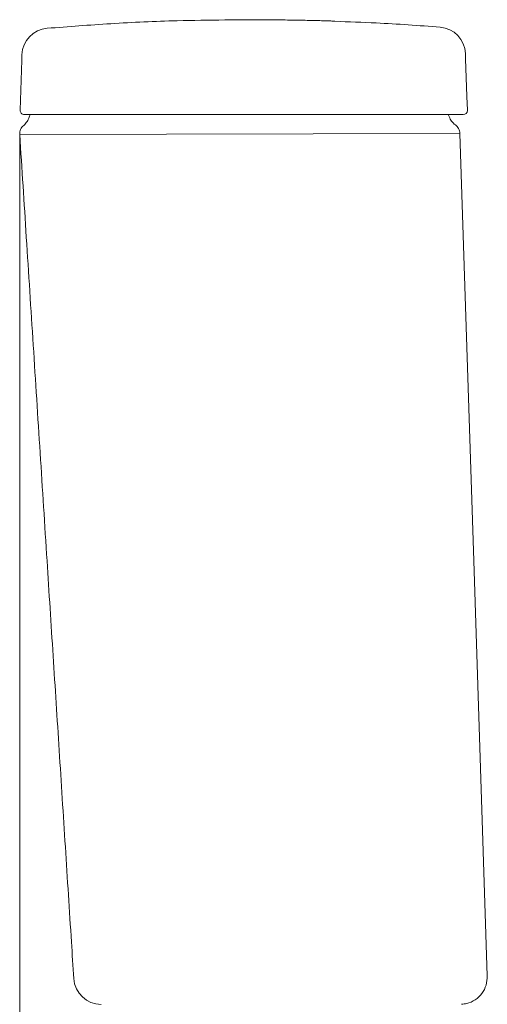
# Model space of a CAD drawing. Units: millimetres. Extents: x 31 to 191, y 45 to 207.
# Drawn here: x 48 to 65, y 173 to 207 of the extents above; entities that cross this region are included whole.
import ezdxf

# ---------------------------------------------------------------- set-up
doc = ezdxf.new("R2010")
doc.units = ezdxf.units.MM
doc.header["$MEASUREMENT"] = 0
doc.layers.add('COTAS', color=7, linetype='Continuous')

# ---------------------------------------------------------------- blocks, each defined once
blk = doc.blocks.new('block 157')
at = {"color": 7, "lineweight": 9, "true_color": 0xffffff}
blk.add_open_spline([(50.362, 173.911), (50.335, 174.334), (50.308, 174.757), (50.281, 175.184), (50.246, 175.722), (50.212, 176.268), (50.176, 176.817), (50.141, 177.367), (50.106, 177.921), (50.07, 178.475), (50.035, 179.03), (49.999, 179.585), (49.963, 180.141), (49.928, 180.696), (49.892, 181.252), (49.857, 181.808), (49.787, 182.899), (49.717, 183.993), (49.646, 185.087), (49.576, 186.181), (49.506, 187.276), (49.436, 188.371), (49.356, 189.616), (49.276, 190.86), (49.197, 192.105), (49.117, 193.349), (49.037, 194.594), (48.958, 195.838), (48.878, 197.082), (48.798, 198.327), (48.718, 199.572), (48.642, 200.757), (48.566, 201.943), (48.49, 203.129)], degree=3, knots=[0, 0, 0, 0, 1, 1, 1, 2, 2, 2, 3, 3, 3, 4, 4, 4, 5, 5, 5, 6, 6, 6, 7, 7, 7, 8, 8, 8, 9, 9, 9, 10, 10, 10, 11, 11, 11, 11], dxfattribs=at)
blk = doc.blocks.new('block 158')
at = {"color": 7, "lineweight": 9, "true_color": 0xffffff}
blk.add_open_spline([(50.363, 173.911), (50.395, 173.409), (50.811, 173.018), (51.314, 173.018)], degree=3, dxfattribs=at)
blk = doc.blocks.new('block 159')
at = {"color": 7, "lineweight": 9, "true_color": 0xffffff}
blk.add_open_spline([(59.405, 207.046), (59.882, 207.03), (60.36, 207.014), (60.837, 206.991), (61.575, 206.954), (62.312, 206.899), (63.048, 206.844)], degree=3, knots=[0, 0, 0, 0, 1, 1, 1, 2, 2, 2, 2], dxfattribs=at)
blk = doc.blocks.new('block 160')
at = {"color": 7, "lineweight": 9, "true_color": 0xffffff}
blk.add_open_spline([(49.441, 206.805), (50.175, 206.861), (50.909, 206.918), (51.644, 206.964), (52.408, 207.011), (53.174, 207.046), (53.94, 207.066), (54.49, 207.08), (55.04, 207.087), (55.591, 207.094)], degree=3, knots=[0, 0, 0, 0, 1, 1, 1, 2, 2, 2, 3, 3, 3, 3], dxfattribs=at)
blk = doc.blocks.new('block 166')
at = {"color": 7, "lineweight": 9, "true_color": 0xffffff}
blk.add_lwpolyline([(48.629, 203.446), (48.629, 203.446)], dxfattribs=at)
blk = doc.blocks.new('block 167')
at = {"color": 7, "lineweight": 9, "true_color": 0xffffff}
blk.add_open_spline([(48.492, 203.129), (48.488, 203.189), (48.499, 203.249), (48.522, 203.304), (48.546, 203.359), (48.583, 203.408), (48.629, 203.446)], degree=3, knots=[0, 0, 0, 0, 1, 1, 1, 2, 2, 2, 2], dxfattribs=at)
blk = doc.blocks.new('block 168')
at = {"color": 7, "lineweight": 9, "true_color": 0xffffff}
blk.add_open_spline([(48.629, 203.446), (48.673, 203.483), (48.712, 203.527), (48.743, 203.575), (48.774, 203.623), (48.798, 203.676), (48.814, 203.731)], degree=3, knots=[0, 0, 0, 0, 1, 1, 1, 2, 2, 2, 2], dxfattribs=at)
blk = doc.blocks.new('block 169')
at = {"color": 7, "lineweight": 9, "true_color": 0xffffff}
blk.add_lwpolyline([(48.855, 203.819), (48.814, 203.731)], dxfattribs=at)
blk = doc.blocks.new('block 170')
at = {"color": 7, "lineweight": 9, "true_color": 0xffffff}
blk.add_open_spline([(64.685, 174.003), (64.678, 173.895), (64.67, 173.788), (64.641, 173.686), (64.612, 173.583), (64.56, 173.486), (64.495, 173.401), (64.43, 173.315), (64.352, 173.241), (64.263, 173.18), (64.174, 173.119), (64.075, 173.071), (63.971, 173.049), (63.913, 173.036), (63.853, 173.031), (63.793, 173.026)], degree=3, knots=[0, 0, 0, 0, 1, 1, 1, 2, 2, 2, 3, 3, 3, 4, 4, 4, 5, 5, 5, 5], dxfattribs=at)
blk = doc.blocks.new('block 171')
at = {"color": 7, "lineweight": 9, "true_color": 0xffffff}
blk.add_open_spline([(63.577, 203.462), (63.624, 203.428), (63.664, 203.383), (63.691, 203.331), (63.719, 203.28), (63.735, 203.222), (63.736, 203.164)], degree=3, knots=[0, 0, 0, 0, 1, 1, 1, 2, 2, 2, 2], dxfattribs=at)
blk = doc.blocks.new('block 172')
at = {"color": 7, "lineweight": 9, "true_color": 0xffffff}
blk.add_lwpolyline([(63.736, 203.164), (64.217, 188.371), (64.685, 174.003)], dxfattribs=at)
blk = doc.blocks.new('block 173')
at = {"color": 7, "lineweight": 9, "true_color": 0xffffff}
blk.add_open_spline([(63.366, 203.748), (63.385, 203.691), (63.413, 203.637), (63.448, 203.588), (63.484, 203.54), (63.528, 203.497), (63.577, 203.462)], degree=3, knots=[0, 0, 0, 0, 1, 1, 1, 2, 2, 2, 2], dxfattribs=at)
blk = doc.blocks.new('block 174')
at = {"color": 7, "lineweight": 9, "true_color": 0xffffff}
blk.add_lwpolyline([(63.329, 203.819), (63.366, 203.748)], dxfattribs=at)
blk = doc.blocks.new('block 175')
at = {"color": 7, "lineweight": 9, "true_color": 0xffffff}
blk.add_open_spline([(48.501, 203.967), (48.501, 203.948), (48.504, 203.928), (48.511, 203.911), (48.518, 203.893), (48.528, 203.876), (48.541, 203.862), (48.555, 203.849), (48.571, 203.838), (48.588, 203.83), (48.606, 203.823), (48.625, 203.819), (48.644, 203.819)], degree=3, knots=[0, 0, 0, 0, 1, 1, 1, 2, 2, 2, 3, 3, 3, 4, 4, 4, 4], dxfattribs=at)
blk = doc.blocks.new('block 176')
at = {"color": 7, "lineweight": 9, "true_color": 0xffffff}
blk.add_lwpolyline([(48.501, 203.967), (48.562, 205.703)], dxfattribs=at)
blk = doc.blocks.new('block 177')
at = {"color": 7, "lineweight": 9, "true_color": 0xffffff}
blk.add_open_spline([(59.405, 207.054), (59.4, 207.054), (59.395, 207.054), (59.379, 207.054), (59.362, 207.055), (59.334, 207.056), (59.297, 207.057), (59.262, 207.058), (59.219, 207.059), (59.168, 207.061), (59.116, 207.062), (59.055, 207.064), (58.987, 207.066), (58.921, 207.068), (58.848, 207.07), (58.77, 207.072), (58.689, 207.074), (58.601, 207.076), (58.509, 207.078), (58.42, 207.08), (58.325, 207.082), (58.228, 207.084), (58.127, 207.086), (58.023, 207.087), (57.917, 207.089), (57.814, 207.091), (57.709, 207.092), (57.603, 207.094), (57.494, 207.095), (57.385, 207.097), (57.277, 207.098), (57.172, 207.099), (57.068, 207.1), (56.967, 207.1), (56.862, 207.101), (56.76, 207.101), (56.663, 207.102), (56.568, 207.102), (56.476, 207.102), (56.39, 207.102), (56.302, 207.103), (56.219, 207.103), (56.142, 207.102), (56.068, 207.102), (56, 207.102), (55.939, 207.102), (55.876, 207.102), (55.821, 207.101), (55.775, 207.101), (55.729, 207.101), (55.692, 207.101), (55.663, 207.1), (55.633, 207.1), (55.612, 207.1), (55.601, 207.1), (55.595, 207.1), (55.593, 207.1), (55.591, 207.1)], degree=3, knots=[0, 0, 0, 0, 1, 1, 1, 2, 2, 2, 3, 3, 3, 4, 4, 4, 5, 5, 5, 6, 6, 6, 7, 7, 7, 8, 8, 8, 9, 9, 9, 10, 10, 10, 11, 11, 11, 12, 12, 12, 13, 13, 13, 14, 14, 14, 15, 15, 15, 16, 16, 16, 17, 17, 17, 18, 18, 18, 19, 19, 19, 19], dxfattribs=at)
blk = doc.blocks.new('block 178')
at = {"color": 7, "lineweight": 9, "true_color": 0xffffff}
blk.add_open_spline([(49.441, 206.806), (48.96, 206.765), (48.585, 206.371), (48.568, 205.889)], degree=3, dxfattribs=at)
blk = doc.blocks.new('block 179')
at = {"color": 7, "lineweight": 9, "true_color": 0xffffff}
blk.add_open_spline([(48.562, 205.703), (48.563, 205.74), (48.565, 205.777), (48.566, 205.806), (48.567, 205.835), (48.567, 205.855), (48.568, 205.868), (48.568, 205.88), (48.568, 205.885), (48.568, 205.889)], degree=3, knots=[0, 0, 0, 0, 1, 1, 1, 2, 2, 2, 3, 3, 3, 3], dxfattribs=at)
blk = doc.blocks.new('block 180')
at = {"color": 7, "lineweight": 9, "true_color": 0xffffff}
blk.add_open_spline([(63.926, 205.928), (63.909, 206.413), (63.532, 206.807), (63.048, 206.845)], degree=3, dxfattribs=at)
blk = doc.blocks.new('block 181')
at = {"color": 7, "lineweight": 9, "true_color": 0xffffff}
blk.add_open_spline([(63.852, 203.819), (63.931, 203.819), (63.995, 203.883), (63.995, 203.962), (63.995, 203.963), (63.995, 203.965), (63.995, 203.967)], degree=3, knots=[0, 0, 0, 0, 1, 1, 1, 2, 2, 2, 2], dxfattribs=at)
blk = doc.blocks.new('block 182')
at = {"color": 7, "lineweight": 9, "true_color": 0xffffff}
blk.add_open_spline([(63.852, 203.819), (63.852, 203.819), (63.8, 203.819), (63.659, 203.819)], degree=3, dxfattribs=at)
blk = doc.blocks.new('block 183')
at = {"color": 7, "lineweight": 9, "true_color": 0xffffff}
blk.add_lwpolyline([(63.995, 203.967), (63.978, 204.44), (63.932, 205.75), (63.926, 205.928)], dxfattribs=at)
blk = doc.blocks.new('block 264')
at = {"color": 7, "lineweight": 9, "true_color": 0xffffff}
blk.add_lwpolyline([(48.644, 203.819), (63.659, 203.819)], dxfattribs=at)
blk = doc.blocks.new('block 265')
at = {"color": 7, "lineweight": 9, "true_color": 0xffffff}
blk.add_lwpolyline([(48.492, 203.129), (63.736, 203.164)], dxfattribs=at)
blk = doc.blocks.new('block 432')
at = {"layer": 'COTAS', "color": 7, "lineweight": 9, "true_color": 0xffffff}
blk.add_lwpolyline([(48.49, 203.129), (48.49, 117.478)], dxfattribs=at)
blk = doc.blocks.new('block 496')
at = {"layer": 'DEFPOINTS', "color": 7, "lineweight": 9, "true_color": 0xffffff}
blk.add_lwpolyline([(48.49, 203.129), (48.49, 203.129)], dxfattribs=at)

msp = doc.modelspace()

# ---------------------------------------------------------------- block references
for name in ['block 160', 'block 177', 'block 159', 'block 178', 'block 180', 'block 179', 'block 183', 'block 176', 'block 175', 'block 264', 'block 169', 'block 174', 'block 182', 'block 181', 'block 168', 'block 173', 'block 171', 'block 167', 'block 157', 'block 265', 'block 166', 'block 172', 'block 158', 'block 170']:
    msp.add_blockref(name, (0, 0))
at = {"layer": 'COTAS'}
msp.add_blockref('block 432', (0, 0), dxfattribs=at)
at = {"layer": 'DEFPOINTS'}
msp.add_blockref('block 496', (0, 0), dxfattribs=at)

doc.saveas('drawing.dxf')
